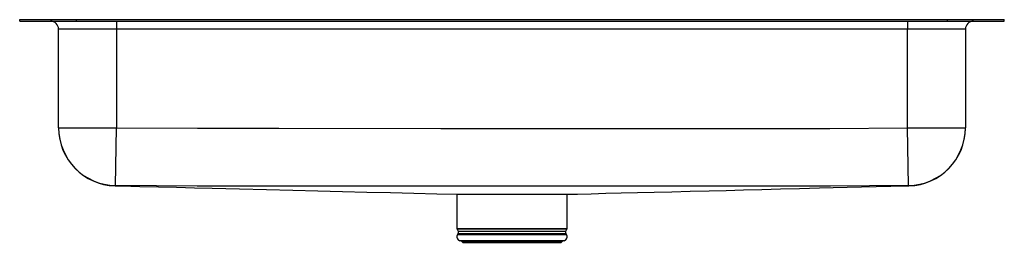
# Model space of a CAD drawing. Units: inches. Extents: x -15.2 to 15.3, y -6.9 to 0.
import ezdxf

# ---------------------------------------------------------------- set-up
doc = ezdxf.new("R2010")
doc.units = ezdxf.units.IN
doc.header["$LTSCALE"] = 6
doc.header["$MEASUREMENT"] = 0
doc.layers.get('0').update_dxf_attribs({"linetype": 'CONTINUOUS'})

# ---------------------------------------------------------------- blocks, each defined once
blk = doc.blocks.new('ELUHAD281655PD_FRONT')
for p, q in [((-15.25, -0.046), (-15.25, 0)), ((-15.25, 0), (-13.493, 0)), ((-13.493, -0.046), (-13.493, 0)), ((-13.493, 0), (13.493, 0)), ((13.493, -0.046), (13.493, 0)), ((13.493, 0), (15.25, 0)), ((15.25, -0.046), (15.25, 0)), ((-15.25, -0.046), (-13.493, -0.046)), ((-12.25, -0.296), (-14.046, -0.296)), ((-14.046, -3.353), (-14.046, -0.296)), ((-13.493, -0.046), (13.493, -0.046)), ((-12.25, -0.046), (-12.25, -0.296)), ((12.25, -0.296), (-12.25, -0.296)), ((-12.25, -0.296), (-12.25, -3.353)), ((12.25, -0.046), (12.25, -0.296)), ((14.046, -0.296), (12.25, -0.296)), ((12.25, -3.353), (12.25, -0.296)), ((13.493, -0.046), (15.25, -0.046)), ((14.046, -0.296), (14.046, -3.353)), ((-14.046, -3.353), (-12.25, -3.353)), ((-14.046, -3.361), (-14.046, -3.353)), ((-12.278, -5.149), (-12.25, -3.353)), ((12.25, -3.353), (14.046, -3.353)), ((12.278, -5.149), (12.25, -3.353)), ((14.046, -3.353), (14.046, -3.361)), ((12.294, -5.157), (12.294, -5.157)), ((-1.706, -5.421), (-1.706, -6.483)), ((-1.703, -5.421), (1.564, -5.421)), ((1.564, -5.421), (1.701, -5.421)), ((1.706, -6.483), (1.706, -5.421)), ((-1.706, -6.483), (1.706, -6.483)), ((-1.7, -6.505), (-1.663, -6.57)), ((1.7, -6.505), (-1.7, -6.505)), ((-1.666, -6.642), (-1.684, -6.668)), ((-1.684, -6.668), (1.684, -6.668)), ((-1.666, -6.642), (1.666, -6.642)), ((-1.663, -6.57), (1.663, -6.57)), ((1.663, -6.57), (1.7, -6.505)), ((1.684, -6.668), (1.666, -6.642)), ((-1.618, -6.86), (-1.563, -6.876)), ((-1.618, -6.86), (1.618, -6.86)), ((-1.563, -6.876), (-1.527, -6.912)), ((-1.563, -6.876), (1.563, -6.876)), ((-1.527, -6.912), (1.527, -6.912)), ((1.527, -6.912), (1.563, -6.876)), ((1.563, -6.876), (1.618, -6.86))]:
    blk.add_line(p, q)
for points in [[(-12.25, -3.353), (-9.738, -3.371), (-7.225, -3.373), (-2.2, -3.375), (5.025, -3.374), (7.433, -3.376), (9.842, -3.375), (12.25, -3.353)], [(-12.278, -5.149), (-12.294, -5.157), (-12.294, -5.157)], [(-12.294, -5.157), (-12.101, -5.161), (-11.524, -5.176), (-10.955, -5.19), (-10.393, -5.204), (-9.837, -5.218), (-9.288, -5.231), (-8.439, -5.252), (-7.607, -5.273), (-6.791, -5.294), (-6.011, -5.313), (-5.247, -5.332), (-4.496, -5.351), (-3.76, -5.37), (-3.038, -5.388), (-2.329, -5.406), (-1.703, -5.421)], [(-12.294, -5.157), (-12.294, -5.157), (-12.294, -5.157)], [(12.278, -5.149), (9.865, -5.17), (7.452, -5.172), (5.039, -5.169), (-2.201, -5.17), (-7.226, -5.168), (-9.752, -5.167), (-11.015, -5.162), (-12.278, -5.149)], [(1.701, -5.421), (2.032, -5.413), (2.457, -5.402), (2.908, -5.391), (3.385, -5.379), (3.887, -5.367), (4.406, -5.354), (4.949, -5.34), (5.517, -5.326), (6.111, -5.311), (6.634, -5.298), (7.175, -5.284), (7.735, -5.27), (8.313, -5.256), (8.909, -5.241), (9.525, -5.225), (9.95, -5.215), (10.383, -5.204), (10.826, -5.193), (11.277, -5.182), (11.737, -5.17), (12.206, -5.159), (12.294, -5.157)], [(12.294, -5.157), (12.294, -5.157), (12.278, -5.149)]]:
    blk.add_lwpolyline(points)
for centre, radius, start, end in [((-14.296, -0.296), 0.25, 0, 90), ((14.296, -0.296), 0.25, 90, 180), ((-12.25, -3.353), 1.796, 180.0021, 269.1054), ((12.25, -3.353), 1.796, 270.8946, 359.9979), ((-12.25, -3.361), 1.796, 180.0563, 268.5851), ((12.25, -3.361), 1.796, 271.4065, 359.92), ((-1.581, -6.74), 0.126, 145, 252.6258), ((-1.662, -6.483), 0.0433, 180, 210), ((-1.72, -6.603), 0.0669, 325, 30), ((1.581, -6.74), 0.126, 287.3742, 35), ((1.72, -6.603), 0.0669, 150, 215), ((1.662, -6.483), 0.0433, 330, 0)]:
    blk.add_arc(centre, radius, start, end)

msp = doc.modelspace()

# ---------------------------------------------------------------- block references
msp.add_blockref('ELUHAD281655PD_FRONT', (0, 0))

doc.saveas('drawing.dxf')
